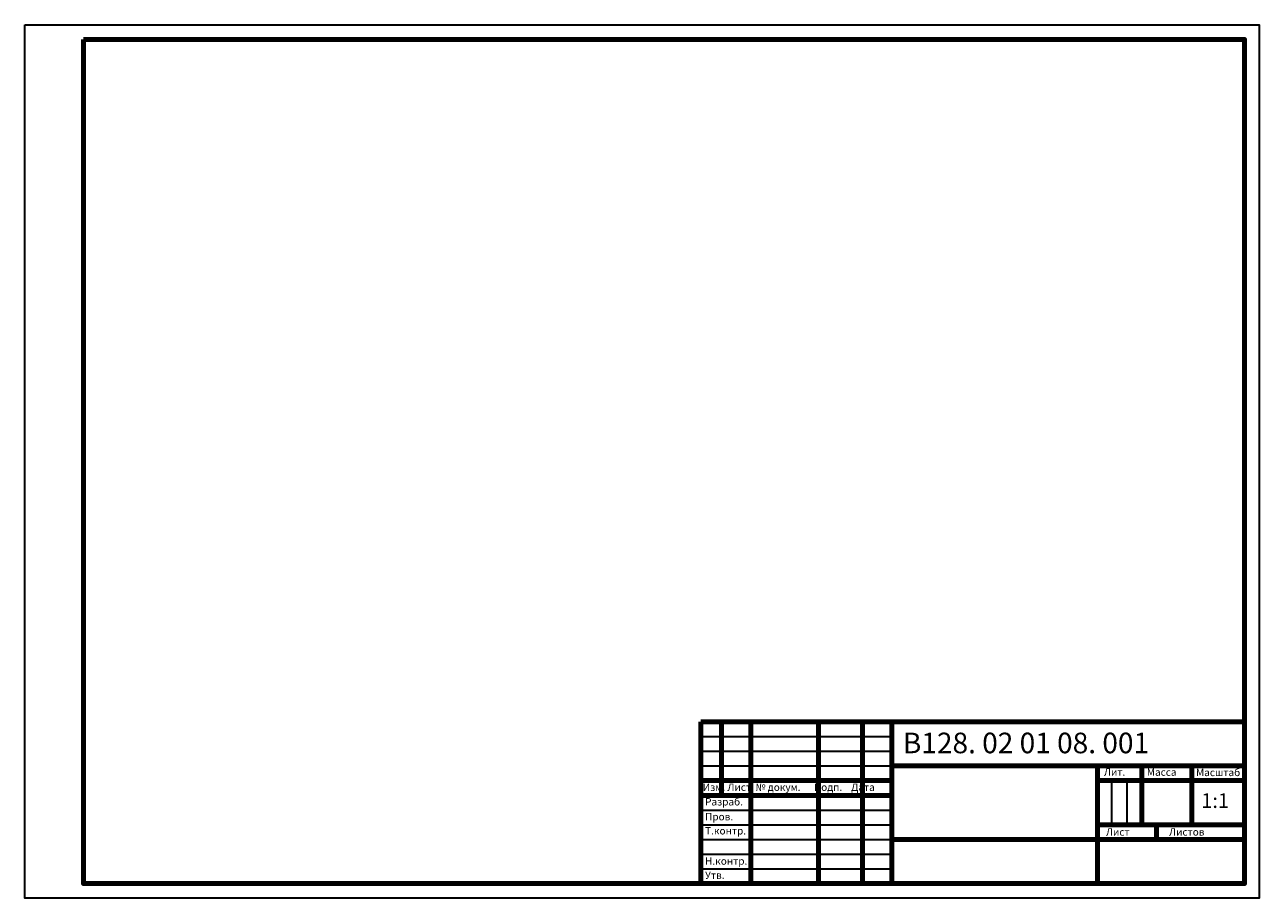
# Paper-space layout 'А3' of a CAD drawing. Units: millimetres. Extents: x -1 to 419, y -1 to 296.
import ezdxf

# ---------------------------------------------------------------- set-up
doc = ezdxf.new("R2010")
doc.units = ezdxf.units.MM
doc.layers.add('рамка-основные линии', color=160, linetype='Continuous', lineweight=80)
doc.layers.add('рамка-тонкие линии', color=160, linetype='Continuous', lineweight=30)
doc.layers.add('текст', color=170, linetype='Continuous')
doc.layers.add('текст @ 1', color=170, linetype='Continuous')
doc.styles.add('стиль 2.5 ГОСТ', font='GOST.ttf', dxfattribs={"oblique": 15, "height": 2.5})
doc.styles.add('стиль 5 ГОСТ', font='GOST.ttf', dxfattribs={"oblique": 15, "height": 5})
doc.styles.add('стиль 7 ГОСТ', font='GOST.ttf', dxfattribs={"oblique": 15, "height": 7})

psp = doc.layouts.new('А3')

# ---------------------------------------------------------------- linework, layer by layer
at = {"layer": 'рамка-основные линии'}
for p, q in [((229.291868, 59.29892), (229.291868, 4.29892)), ((229.291868, 59.29892), (414.291868, 59.29892)), ((236.291868, 59.29892), (236.291868, 34.29892)), ((246.291868, 59.29892), (246.291868, 4.29892)), ((269.291868, 59.29892), (269.291868, 4.29892)), ((284.291868, 59.29892), (284.291868, 4.29892)), ((294.291868, 59.29892), (294.291868, 4.29892)), ((294.291868, 44.29892), (414.291868, 44.29892)), ((364.291868, 44.29892), (364.291868, 4.29892)), ((379.291868, 44.29892), (379.291868, 24.29892)), ((396.291868, 44.29892), (396.291868, 24.29892)), ((229.291868, 39.29892), (294.291868, 39.29892)), ((364.291868, 39.29892), (414.291868, 39.29892)), ((229.291868, 34.294808), (294.291868, 34.294808)), ((364.291868, 24.29892), (414.291868, 24.29892)), ((384.291868, 24.29892), (384.291868, 19.29892)), ((294.291868, 19.29892), (414.291868, 19.29892))]:
    psp.add_line(p, q, dxfattribs=at)
psp.add_lwpolyline([(19.291868, 291.29892), (414.291868, 291.29892), (414.291868, 4.29892), (19.291868, 4.29892)], close=True, dxfattribs=at)
at = {"layer": 'рамка-тонкие линии'}
for p, q in [((229.291868, 54.29892), (294.291868, 54.29892)), ((229.291868, 49.29892), (294.291868, 49.29892)), ((229.291868, 44.29892), (294.291868, 44.29892)), ((369.0328, 39.29892), (369.0328, 24.29892)), ((374.222514, 39.29892), (374.222514, 24.29892)), ((229.291868, 29.29892), (294.291868, 29.29892)), ((229.291868, 24.29892), (294.291868, 24.29892)), ((229.291868, 19.29892), (294.291868, 19.29892)), ((229.291868, 14.29892), (294.291868, 14.29892)), ((229.291868, 9.29892), (294.291868, 9.29892))]:
    psp.add_line(p, q, dxfattribs=at)
psp.add_lwpolyline([(-0.708132, 296.29892), (419.291868, 296.29892), (419.291868, -0.70108), (-0.708132, -0.70108)], close=True, dxfattribs=at)

# ---------------------------------------------------------------- texts
at = {"layer": 'текст', "attachment_point": 1}
for s, width, heights, insert, char_height, style in [('В128. 02 01 08. 001', 120.240235, [13.251239], (298.052782, 55.6097), 7, 'стиль 7 ГОСТ'), ('Лит.', 1.094527, [0], (366.434528, 43.469786), 2.5, 'стиль 2.5 ГОСТ'), ('Масса', 1.094527, [0], (381.03705, 43.447259), 2.5, 'стиль 2.5 ГОСТ'), ('Масштаб', 1.094527, [0], (397.77229, 43.334353), 2.5, 'стиль 2.5 ГОСТ'), ('Разраб.  ', 15.290313, [0], (230.764866, 33.356568), 2.5, 'стиль 2.5 ГОСТ'), ('Пров.    ', 14.238492, [0], (230.764866, 28.28565), 2.5, 'стиль 2.5 ГОСТ'), ('Т.контр.', 1.094527, [0], (230.770441, 23.494292), 2.5, 'стиль 2.5 ГОСТ'), ('Лист', 1.094527, [0], (367.1217, 23.095526), 2.5, 'стиль 2.5 ГОСТ'), ('Листов', 1.094527, [0], (388.584559, 23.100455), 2.5, 'стиль 2.5 ГОСТ'), ('Н.контр.', 1.094527, [0], (230.764866, 13.214009), 2.5, 'стиль 2.5 ГОСТ'), ('Утв.', 1.094527, [0], (230.764866, 8.397454), 2.5, 'стиль 2.5 ГОСТ')]:
    psp.add_mtext_dynamic_manual_height_columns(s, width=width, gutter_width=12.5, heights=heights, dxfattribs=dict(at, insert=insert, char_height=char_height, style=style))
at = {"layer": 'текст', "insert": (229.979113, 38.313485), "char_height": 2.5, "width": 82.755751, "attachment_point": 1, "style": 'стиль 2.5 ГОСТ'}
psp.add_mtext('\\pxr1.57023,t21,26;Изм. Лист  № докум.      Подп.    Дата', dxfattribs=at)
at = {"layer": 'текст @ 1', "insert": (398.951067, 35.000919), "char_height": 5, "width": 10.634518, "attachment_point": 1, "style": 'стиль 5 ГОСТ'}
psp.add_mtext('\\pxqc;1:1', dxfattribs=at)

doc.saveas('drawing.dxf')
